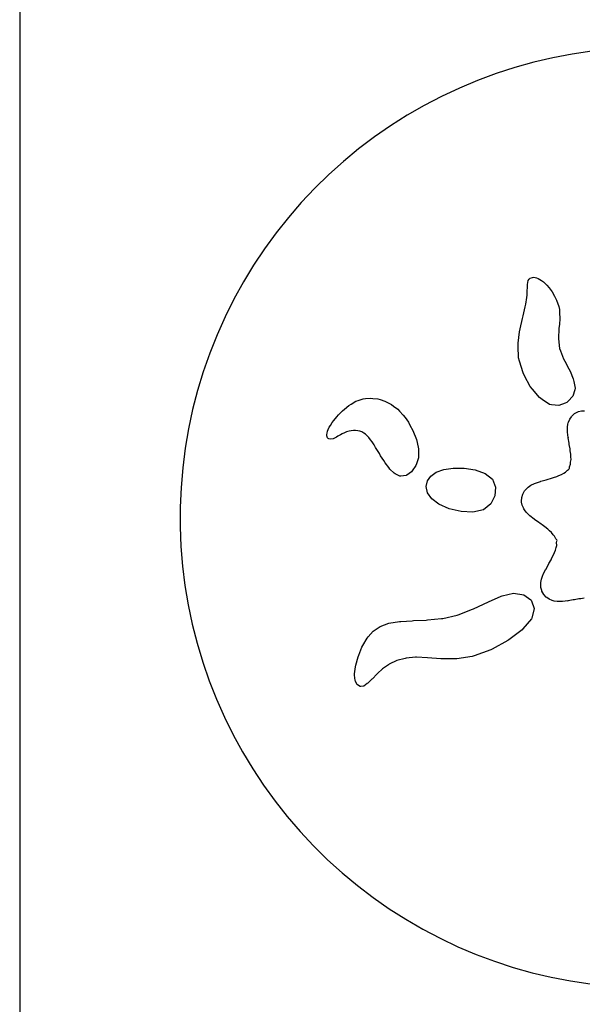
# Model space of a CAD drawing. Extents: x -7875 to 7875, y -6153 to 6153.
# Drawn here: x -7875 to -5403, y -3172 to 1152 of the extents above; entities that cross this region are included whole.
import ezdxf

# ---------------------------------------------------------------- set-up
doc = ezdxf.new("R2010")
doc.units = 0
doc.layers.get('0').update_dxf_attribs({"linetype": 'CONTINUOUS'})

msp = doc.modelspace()

# ---------------------------------------------------------------- linework, layer by layer
for p, q in [((-7875, 3804.1), (-7875, -6153.1)), ((-5446.9, 1000.8), (-5531.8, 984.8)), ((-5361.3, 1013.3), (-5446.9, 1000.8)), ((-5616, 965.2), (-5699.3, 942.1)), ((-5531.8, 984.8), (-5616, 965.2)), ((-5781.6, 915.5), (-5862.7, 885.5)), ((-5699.3, 942.1), (-5781.6, 915.5)), ((-5862.7, 885.5), (-5942.5, 852.2)), ((-5942.5, 852.2), (-6020.8, 815.5)), ((-6020.8, 815.5), (-6097.4, 775.6)), ((-6097.4, 775.6), (-6172.4, 732.5)), ((-6172.4, 732.5), (-6245.5, 686.3)), ((-6245.5, 686.3), (-6316.5, 637.1)), ((-6316.5, 637.1), (-6385.5, 584.9)), ((-6385.5, 584.9), (-6452.2, 529.9)), ((-6452.2, 529.9), (-6516.6, 472.2)), ((-6516.6, 472.2), (-6578.4, 411.8)), ((-6578.4, 411.8), (-6637.7, 348.9)), ((-6637.7, 348.9), (-6694.3, 283.5)), ((-6694.3, 283.5), (-6748.2, 215.9)), ((-6748.2, 215.9), (-6799.1, 146)), ((-6799.1, 146), (-6847.1, 74.1)), ((-6847.1, 74.1), (-6892, 0.2)), ((-6892, 0.2), (-6933.8, -75.5)), ((-5642.5, -2.7), (-5641, 6.3)), ((-5641, 6.3), (-5636.1, 12.1)), ((-5636.1, 12.1), (-5631.2, 17)), ((-5631.2, 17), (-5622, 19.7)), ((-5622, 19.7), (-5616.2, 20.9)), ((-5616.2, 20.9), (-5603.7, 18.3)), ((-5603.7, 18.3), (-5596.6, 16)), ((-5596.6, 16), (-5582.1, 7.4)), ((-5582.1, 7.4), (-5573.7, 1.4)), ((-5573.7, 1.4), (-5558.5, -13.4)), ((-5645.4, -58), (-5645.1, -35.2)), ((-5645.1, -35.2), (-5644.2, -26.9)), ((-5644.2, -11.1), (-5642.5, -2.7)), ((-5644.2, -26.9), (-5644.2, -11.1)), ((-5558.5, -13.4), (-5548.7, -25.1)), ((-5548.7, -25.1), (-5535.1, -43.6)), ((-6933.8, -75.5), (-6972.3, -152.9)), ((-5650.2, -97.8), (-5646.7, -67.4)), ((-5646.7, -67.4), (-5645.4, -58)), ((-5535.1, -43.6), (-5525.3, -61.4)), ((-5525.3, -61.4), (-5515.5, -80.1)), ((-5515.5, -80.1), (-5506.6, -107.7)), ((-5662.5, -147.7), (-5653.1, -108.8)), ((-5653.1, -108.8), (-5650.2, -97.8)), ((-5506.6, -107.7), (-5502.8, -120.3)), ((-5502.8, -120.3), (-5502.3, -133.6)), ((-6972.3, -152.9), (-7007.7, -231.8)), ((-5676.1, -205.2), (-5665.7, -159.9)), ((-5665.7, -159.9), (-5662.5, -147.7)), ((-5501.8, -162), (-5503.6, -184.8)), ((-5502.3, -133.6), (-5501.8, -162)), ((-5678.3, -218.2), (-5676.1, -205.2)), ((-5505.3, -204.2), (-5507.6, -247.3)), ((-5503.6, -184.8), (-5505.3, -204.2)), ((-7007.7, -231.8), (-7039.6, -312.1)), ((-5685, -267.9), (-5678.3, -218.2)), ((-5507.6, -247.3), (-5504.2, -279)), ((-5684.9, -281.5), (-5685, -267.9)), ((-5682.9, -333.2), (-5684.9, -281.5)), ((-5504.2, -279), (-5503, -291.6)), ((-5503, -291.6), (-5498.7, -301.7)), ((-5498.7, -301.7), (-5484.9, -336.6)), ((-7039.6, -312.1), (-7068.2, -393.7)), ((-5678.7, -347.1), (-5682.9, -333.2)), ((-5484.9, -336.6), (-5479.4, -346.9)), ((-5663.3, -398.6), (-5678.7, -347.1)), ((-5479.4, -346.9), (-5462.1, -381.3)), ((-5462.1, -381.3), (-5456.8, -391.9)), ((-7068.2, -393.7), (-7093.3, -476.4)), ((-5656.2, -412.3), (-5663.3, -398.6)), ((-5631.3, -458.7), (-5656.2, -412.3)), ((-5456.8, -391.9), (-5442.4, -424.7)), ((-5442.4, -424.7), (-5439.5, -436.3)), ((-5621.6, -470.7), (-5631.3, -458.7)), ((-5591.2, -506.9), (-5621.6, -470.7)), ((-5436.2, -473.7), (-5444.9, -501.8)), ((-5439.5, -436.3), (-5433.8, -465.7)), ((-5433.8, -465.7), (-5436.2, -473.7)), ((-7093.3, -476.4), (-7115, -560.1)), ((-6387.9, -520.5), (-6366.3, -513.6)), ((-6366.3, -513.6), (-6355.5, -512.2)), ((-6355.5, -512.2), (-6333.7, -510.2)), ((-6333.7, -510.2), (-6322.9, -511.2)), ((-6322.9, -511.2), (-6301.4, -513.5)), ((-6301.4, -513.5), (-6290.9, -516.5)), ((-6290.9, -516.5), (-6270.1, -523)), ((-5579, -515.9), (-5591.2, -506.9)), ((-5547.6, -537.3), (-5579, -515.9)), ((-5444.9, -501.8), (-5464.9, -523.2)), ((-7115, -560.1), (-7133.1, -644.7)), ((-6457.1, -565.8), (-6447.9, -558)), ((-6447.9, -558), (-6428.9, -542.4)), ((-6428.9, -542.4), (-6418.9, -536.1)), ((-6418.9, -536.1), (-6398.2, -523.9)), ((-6398.2, -523.9), (-6387.9, -520.5)), ((-6270.1, -523), (-6241.1, -538.2)), ((-6241.1, -538.2), (-6232.1, -544.7)), ((-6232.1, -544.7), (-6214, -558.6)), ((-6214, -558.6), (-6205.7, -567.2)), ((-5538.5, -538.6), (-5547.6, -537.3)), ((-5506.3, -542.7), (-5538.5, -538.6)), ((-5478.5, -532.1), (-5506.3, -542.7)), ((-5470.5, -529.3), (-5478.5, -532.1)), ((-5464.9, -523.2), (-5470.5, -529.3)), ((-6494.4, -607.6), (-6481.6, -591.4)), ((-6481.6, -591.4), (-6473.4, -582.7)), ((-6473.4, -582.7), (-6457.1, -565.8)), ((-6205.7, -567.2), (-6189.3, -584.5)), ((-6189.3, -584.5), (-6181.7, -595)), ((-6181.7, -595), (-6167, -615.6)), ((-5463.3, -615.2), (-5458.1, -602.4)), ((-5458.1, -602.4), (-5450.6, -591.5)), ((-5450.6, -591.5), (-5448.7, -588.7)), ((-5448.7, -588.7), (-5436.7, -577.8)), ((-5436.7, -577.8), (-5422.5, -570.1)), ((-5422.5, -570.1), (-5419.2, -569.2)), ((-5419.2, -569.2), (-5406.4, -565.8)), ((-5406.4, -565.8), (-5392.6, -565.2)), ((-7133.1, -644.7), (-7147.7, -729.9)), ((-6522, -655), (-6519.4, -648.3)), ((-6519.4, -648.3), (-6514.5, -637.4)), ((-6514.5, -637.4), (-6509.7, -629.5)), ((-6509.7, -629.5), (-6501.3, -616.2)), ((-6501.3, -616.2), (-6494.4, -607.6)), ((-6167, -615.6), (-6160.5, -628.3)), ((-6160.5, -628.3), (-6147.4, -652.1)), ((-5468.1, -637.3), (-5465.7, -623.8)), ((-5467.9, -655.8), (-5468.1, -637.3)), ((-5465.7, -623.8), (-5464.7, -618.8)), ((-5464.7, -618.8), (-5463.3, -615.2)), ((-6524.9, -675.6), (-6524.8, -669.2)), ((-6523.5, -679.4), (-6524.9, -675.6)), ((-6524.8, -669.2), (-6524.2, -663.6)), ((-6524.2, -663.6), (-6522, -655)), ((-6522.1, -684), (-6523.5, -679.4)), ((-6519.2, -686.7), (-6522.1, -684)), ((-6516.5, -689.2), (-6519.2, -686.7)), ((-6508, -690.6), (-6516.5, -689.2)), ((-6496.8, -688.2), (-6508, -690.6)), ((-6482.3, -680.8), (-6496.8, -688.2)), ((-6476.5, -677.5), (-6482.3, -680.8)), ((-6465.5, -671.4), (-6476.5, -677.5)), ((-6457.8, -667.3), (-6465.5, -671.4)), ((-6447.1, -662), (-6457.8, -667.3)), ((-6438.5, -658.5), (-6447.1, -662)), ((-6427.4, -654.6), (-6438.5, -658.5)), ((-6418.6, -653), (-6427.4, -654.6)), ((-6407.9, -651.7), (-6418.6, -653)), ((-6399.1, -652.1), (-6407.9, -651.7)), ((-6389, -652.9), (-6399.1, -652.1)), ((-6380.3, -655.4), (-6389, -652.9)), ((-6371.3, -658.6), (-6380.3, -655.4)), ((-6363, -663.3), (-6371.3, -658.6)), ((-6355.4, -668.5), (-6363, -663.3)), ((-6347.6, -675.7), (-6355.4, -668.5)), ((-6340.7, -683.2), (-6347.6, -675.7)), ((-6332.9, -693.1), (-6340.7, -683.2)), ((-6147.4, -652.1), (-6131.7, -691.9)), ((-6131.7, -691.9), (-6128.8, -705.2)), ((-5467.8, -659.8), (-5467.9, -655.8)), ((-5465, -683.5), (-5467.8, -659.8)), ((-5464.8, -684.7), (-5465, -683.5)), ((-5465, -683.5), (-5464.7, -683.8)), ((-5464.7, -683.8), (-5464.8, -684.7)), ((-5460.9, -708), (-5464.8, -684.7)), ((-7147.7, -729.9), (-7158.7, -815.7)), ((-6326.2, -702.5), (-6332.9, -693.1)), ((-6317.5, -715.6), (-6326.2, -702.5)), ((-6310.9, -726.1), (-6317.5, -715.6)), ((-6300.1, -743.6), (-6310.9, -726.1)), ((-6128.8, -705.2), (-6122.7, -732.5)), ((-6122.7, -732.5), (-6122.5, -746)), ((-5460, -713.3), (-5460.9, -708)), ((-5456.7, -732.5), (-5460, -713.3)), ((-5455.7, -741.2), (-5456.7, -732.5)), ((-6294.2, -753.5), (-6300.1, -743.6)), ((-6288.8, -762.8), (-6294.2, -753.5)), ((-6275.3, -784.2), (-6288.8, -762.8)), ((-6122.4, -771.4), (-6131, -798.3)), ((-6122.5, -746), (-6122.4, -771.4)), ((-5453.5, -756.5), (-5455.7, -741.2)), ((-5453.3, -767.3), (-5453.5, -756.5)), ((-5452.4, -779.1), (-5453.3, -767.3)), ((-7158.7, -815.7), (-7166, -901.8)), ((-6269.3, -793.4), (-6275.3, -784.2)), ((-6253.6, -814.7), (-6269.3, -793.4)), ((-6248.1, -821.3), (-6253.6, -814.7)), ((-6229.6, -839.5), (-6248.1, -821.3)), ((-6133.6, -805.9), (-6150.3, -829.6)), ((-6131, -798.3), (-6133.6, -805.9)), ((-6011.4, -823.5), (-5970.6, -817.4)), ((-5970.6, -817.4), (-5922.5, -817.7)), ((-5922.5, -817.7), (-5873.5, -825.4)), ((-5462.7, -822.8), (-5460, -820.8)), ((-5460, -820.8), (-5459.4, -817.6)), ((-5459.4, -817.6), (-5459.2, -811.5)), ((-5459.2, -811.5), (-5454.3, -799.7)), ((-5454.3, -799.7), (-5454.1, -791)), ((-5454.1, -791), (-5452.4, -779.1)), ((-6225, -842.8), (-6229.6, -839.5)), ((-6203.9, -853.1), (-6225, -842.8)), ((-6200.5, -853.2), (-6203.9, -853.1)), ((-6177.4, -849.9), (-6200.5, -853.2)), ((-6174.5, -848.2), (-6177.4, -849.9)), ((-6152.8, -833.2), (-6174.5, -848.2)), ((-6150.3, -829.6), (-6152.8, -833.2)), ((-6083.7, -873.5), (-6068.7, -852.2)), ((-6068.7, -852.2), (-6044.4, -835.3)), ((-6044.4, -835.3), (-6011.4, -823.5)), ((-5873.5, -825.4), (-5829.9, -841.1)), ((-5829.9, -841.1), (-5797.9, -865.9)), ((-5557, -867.2), (-5538.2, -862)), ((-5538.2, -862), (-5529.9, -859.1)), ((-5529.9, -859.1), (-5515.3, -854.5)), ((-5515.3, -854.5), (-5505.4, -850)), ((-5505.4, -850), (-5494.4, -845.7)), ((-5494.4, -845.7), (-5484.4, -839.1)), ((-5484.4, -839.1), (-5476.6, -835.1)), ((-5476.6, -835.1), (-5468.1, -825.6)), ((-5468.1, -825.6), (-5462.7, -822.8)), ((-7166, -901.8), (-7169.8, -988.2)), ((-6088.6, -898.6), (-6083.7, -873.5)), ((-6082.4, -925.3), (-6088.6, -898.6)), ((-5797.9, -865.9), (-5783.8, -900.7)), ((-5783.8, -900.7), (-5786.4, -938.9)), ((-5656.1, -916.9), (-5646.8, -906.7)), ((-5646.8, -906.7), (-5644.2, -903.8)), ((-5644.2, -903.8), (-5640.1, -900.8)), ((-5640.1, -900.8), (-5629.1, -892.8)), ((-5629.1, -892.8), (-5612.2, -885)), ((-5612.2, -885), (-5608.6, -883.4)), ((-5608.6, -883.4), (-5586, -875.7)), ((-5586, -875.7), (-5584.8, -875.3)), ((-5585.6, -875.8), (-5586, -875.7)), ((-5584.8, -875.3), (-5585.6, -875.8)), ((-5584.8, -875.3), (-5562.1, -868.8)), ((-5562.1, -868.8), (-5557, -867.2)), ((-6064.2, -951.7), (-6082.4, -925.3)), ((-5786.4, -938.9), (-5804.6, -974.2)), ((-5669.9, -962.9), (-5669.1, -946.8)), ((-5669.1, -946.8), (-5664.5, -931.3)), ((-5664.5, -931.3), (-5662.8, -928.4)), ((-5662.8, -928.4), (-5656.1, -916.9)), ((-7169.8, -988.2), (-7170, -1074.6)), ((-6033, -975.8), (-6064.2, -951.7)), ((-5987.9, -995.6), (-6033, -975.8)), ((-5804.6, -974.2), (-5837.2, -1000.2)), ((-5669.3, -966.3), (-5669.9, -962.9)), ((-5666.8, -979.3), (-5669.3, -966.3)), ((-5661.4, -992), (-5666.8, -979.3)), ((-5659.9, -995.6), (-5661.4, -992)), ((-5935.7, -1008.1), (-5987.9, -995.6)), ((-5883.2, -1010.6), (-5935.7, -1008.1)), ((-5837.2, -1000.2), (-5883.2, -1010.6)), ((-5657, -999.8), (-5659.9, -995.6)), ((-5649.3, -1011), (-5657, -999.8)), ((-5636, -1023.9), (-5649.3, -1011)), ((-5633.1, -1026.7), (-5636, -1023.9)), ((-5614.3, -1041.5), (-5633.1, -1026.7)), ((-7170, -1074.6), (-7166.5, -1161)), ((-5613.4, -1042.2), (-5614.3, -1041.5)), ((-5614.3, -1041.5), (-5613.9, -1041.5)), ((-5613.9, -1041.5), (-5613.4, -1042.2)), ((-5594.1, -1055.9), (-5613.4, -1042.2)), ((-5589.7, -1059.1), (-5594.1, -1055.9)), ((-5573.8, -1070.3), (-5589.7, -1059.1)), ((-5566.9, -1075.7), (-5573.8, -1070.3)), ((-5554.7, -1085), (-5566.9, -1075.7)), ((-5546.8, -1092.5), (-5554.7, -1085)), ((-5537.8, -1100.2), (-5546.8, -1092.5)), ((-5530.7, -1109.7), (-5537.8, -1100.2)), ((-5524.6, -1116.1), (-5530.7, -1109.7)), ((-5519.7, -1127.8), (-5524.6, -1116.1)), ((-7166.5, -1161), (-7159.4, -1247.2)), ((-5520.4, -1177), (-5518, -1165.2)), ((-5515.4, -1132.3), (-5519.7, -1127.8)), ((-5518, -1165.2), (-5515.3, -1156.9)), ((-5516, -1144.2), (-5514, -1138.4)), ((-5515.3, -1156.9), (-5516, -1144.2)), ((-5513.4, -1135), (-5515.4, -1132.3)), ((-5514, -1138.4), (-5513.4, -1135)), ((-5536.1, -1211.6), (-5529, -1197.9)), ((-5529, -1197.9), (-5525.2, -1187.8)), ((-5525.2, -1187.8), (-5520.4, -1177)), ((-7159.4, -1247.2), (-7148.7, -1333)), ((-5563.5, -1261.9), (-5552, -1241.2)), ((-5552, -1241.2), (-5549.5, -1236.5)), ((-5549.5, -1236.5), (-5539.9, -1219.5)), ((-5539.9, -1219.5), (-5536.1, -1211.6)), ((-5582.4, -1305.5), (-5575.9, -1288.1)), ((-5575.9, -1288.1), (-5574.5, -1284.4)), ((-5574.5, -1284.4), (-5564, -1262.9)), ((-5564, -1262.9), (-5563.5, -1261.9)), ((-5563.6, -1262.7), (-5564, -1262.9)), ((-5563.5, -1261.9), (-5563.6, -1262.7)), ((-7148.7, -1333), (-7134.4, -1418.2)), ((-5585.3, -1324), (-5584.5, -1319)), ((-5585.1, -1327.9), (-5585.3, -1324)), ((-5584.5, -1341.7), (-5585.1, -1327.9)), ((-5584.5, -1319), (-5582.4, -1305.5)), ((-5815.1, -1404.3), (-5758.9, -1380.2)), ((-5758.9, -1380.2), (-5754.2, -1378.8)), ((-5754.2, -1378.8), (-5704.6, -1366.5)), ((-5704.6, -1366.5), (-5659, -1373.9)), ((-5659, -1373.9), (-5629.3, -1396.3)), ((-5581.1, -1354.5), (-5584.5, -1341.7)), ((-5580.2, -1357.8), (-5581.1, -1354.5)), ((-5572.5, -1372), (-5580.2, -1357.8)), ((-5561.6, -1384), (-5572.5, -1372)), ((-7134.4, -1418.2), (-7116.6, -1502.8)), ((-5880.4, -1434.8), (-5815.1, -1404.3)), ((-5629.3, -1396.3), (-5627.2, -1397.9)), ((-5627.2, -1397.9), (-5626.4, -1400.3)), ((-5626.4, -1400.3), (-5614.4, -1434.2)), ((-5558.8, -1385.9), (-5561.6, -1384)), ((-5547.9, -1393.4), (-5558.8, -1385.9)), ((-5535.1, -1398.5), (-5547.9, -1393.4)), ((-5531.5, -1400), (-5535.1, -1398.5)), ((-5526.5, -1400.9), (-5531.5, -1400)), ((-5513, -1403.4), (-5526.5, -1400.9)), ((-5494.5, -1403.1), (-5513, -1403.4)), ((-5490.5, -1403), (-5494.5, -1403.1)), ((-5466.8, -1400.3), (-5490.5, -1403)), ((-5466.8, -1400.3), (-5466.5, -1399.9)), ((-5465.6, -1400.1), (-5466.8, -1400.3)), ((-5466.5, -1399.9), (-5465.6, -1400.1)), ((-5442.3, -1396.1), (-5465.6, -1400.1)), ((-5437, -1395.3), (-5442.3, -1396.1)), ((-5417.8, -1391.9), (-5437, -1395.3)), ((-5409.1, -1390.9), (-5417.8, -1391.9)), ((-5393.9, -1388.8), (-5409.1, -1390.9)), ((-6016.3, -1477.2), (-5952.9, -1463.8)), ((-5952.9, -1463.8), (-5948, -1461.8)), ((-5948, -1461.8), (-5885, -1437.1)), ((-5885, -1437.1), (-5880.4, -1434.8)), ((-5614.4, -1434.2), (-5625.2, -1475.7)), ((-7116.6, -1502.8), (-7095.3, -1586.6)), ((-6317.1, -1530.4), (-6290.4, -1512.5)), ((-6290.4, -1512.5), (-6252.2, -1498.5)), ((-6252.2, -1498.5), (-6206.1, -1490.5)), ((-6206.1, -1490.5), (-6200.1, -1490.3)), ((-6200.1, -1490.3), (-6150.5, -1487.3)), ((-6150.5, -1487.3), (-6144.7, -1487.2)), ((-6144.7, -1487.2), (-6088.2, -1484.7)), ((-6088.2, -1484.7), (-6082.6, -1484.2)), ((-6082.6, -1484.2), (-6021.5, -1478.2)), ((-6021.5, -1478.2), (-6016.3, -1477.2)), ((-5626, -1478.6), (-5663.9, -1523.1)), ((-5625.2, -1475.7), (-5626, -1478.6)), ((-6343.9, -1558.6), (-6322, -1533.9)), ((-6322, -1533.9), (-6317.1, -1530.4)), ((-5667.6, -1527.2), (-5725.4, -1570.9)), ((-5663.9, -1523.1), (-5667.6, -1527.2)), ((-7095.3, -1586.6), (-7070.4, -1669.4)), ((-6370.9, -1603.2), (-6366.9, -1595.8)), ((-6366.9, -1595.8), (-6348.6, -1563.7)), ((-6348.6, -1563.7), (-6343.9, -1558.6)), ((-5730.1, -1574.4), (-5799.4, -1612.1)), ((-5725.4, -1570.9), (-5730.1, -1574.4)), ((-6388.1, -1646.7), (-6385.2, -1638.8)), ((-6385.2, -1638.8), (-6370.9, -1603.2)), ((-5877.2, -1641.6), (-5882, -1643.4)), ((-5804.6, -1614.8), (-5877.2, -1641.6)), ((-5799.4, -1612.1), (-5804.6, -1614.8)), ((-7070.4, -1669.4), (-7042.1, -1751.1)), ((-6399.1, -1689.5), (-6397.7, -1682.2)), ((-6397.7, -1682.2), (-6388.1, -1646.7)), ((-6255, -1681.6), (-6280.3, -1699)), ((-6251, -1678.9), (-6255, -1681.6)), ((-6217, -1662.9), (-6251, -1678.9)), ((-6180.8, -1652.9), (-6217, -1662.9)), ((-6177.4, -1652), (-6180.8, -1652.9)), ((-6135.2, -1647.9), (-6177.4, -1652)), ((-6131.7, -1647.5), (-6135.2, -1647.9)), ((-6083, -1650.3), (-6131.7, -1647.5)), ((-6023.9, -1654.7), (-6083, -1650.3)), ((-6019.5, -1655.1), (-6023.9, -1654.7)), ((-5958.5, -1654.6), (-6019.5, -1655.1)), ((-5953.7, -1654.7), (-5958.5, -1654.6)), ((-5886.6, -1644), (-5953.7, -1654.7)), ((-5882, -1643.4), (-5886.6, -1644)), ((-6403.3, -1721.1), (-6399.1, -1689.5)), ((-6403.1, -1726.2), (-6403.3, -1721.1)), ((-6400.8, -1749.9), (-6403.1, -1726.2)), ((-6305.5, -1722), (-6325.1, -1742.4)), ((-6302.1, -1718.9), (-6305.5, -1722)), ((-6280.3, -1699), (-6302.1, -1718.9)), ((-7042.1, -1751.1), (-7010.4, -1831.6)), ((-6399.7, -1753.1), (-6400.8, -1749.9)), ((-6392.1, -1768.4), (-6399.7, -1753.1)), ((-6390.2, -1769.8), (-6392.1, -1768.4)), ((-6378.8, -1776.4), (-6390.2, -1769.8)), ((-6347.7, -1763.8), (-6362.6, -1774.3)), ((-6344.9, -1761.8), (-6347.7, -1763.8)), ((-6327.7, -1744.7), (-6344.9, -1761.8)), ((-6325.1, -1742.4), (-6327.7, -1744.7)), ((-6375.9, -1776.2), (-6378.8, -1776.4)), ((-6362.6, -1774.3), (-6375.9, -1776.2)), ((-7010.4, -1831.6), (-6975.4, -1910.6)), ((-6975.4, -1910.6), (-6937.1, -1988.1)), ((-6937.1, -1988.1), (-6895.6, -2064)), ((-6895.6, -2064), (-6850.9, -2138)), ((-6850.9, -2138), (-6803.2, -2210.1)), ((-6803.2, -2210.1), (-6752.5, -2280.1)), ((-6752.5, -2280.1), (-6698.9, -2348)), ((-6698.9, -2348), (-6642.6, -2413.5)), ((-6642.6, -2413.5), (-6583.5, -2476.6)), ((-6583.5, -2476.6), (-6521.8, -2537.2)), ((-6521.8, -2537.2), (-6457.7, -2595.2)), ((-6457.7, -2595.2), (-6391.2, -2650.4)), ((-6391.2, -2650.4), (-6322.4, -2702.8)), ((-6322.4, -2702.8), (-6251.5, -2752.3)), ((-6251.5, -2752.3), (-6178.6, -2798.7)), ((-6178.6, -2798.7), (-6103.8, -2842.1)), ((-6103.8, -2842.1), (-6027.2, -2882.3)), ((-6027.2, -2882.3), (-5949, -2919.2)), ((-5949, -2919.2), (-5869.4, -2952.9)), ((-5869.4, -2952.9), (-5788.4, -2983.1)), ((-5788.4, -2983.1), (-5706.2, -3010)), ((-5706.2, -3010), (-5623, -3033.4)), ((-5623, -3033.4), (-5538.9, -3053.3)), ((-5538.9, -3053.3), (-5454, -3069.6)), ((-5454, -3069.6), (-5368.5, -3082.4))]:
    msp.add_line(p, q)

doc.saveas('drawing.dxf')
